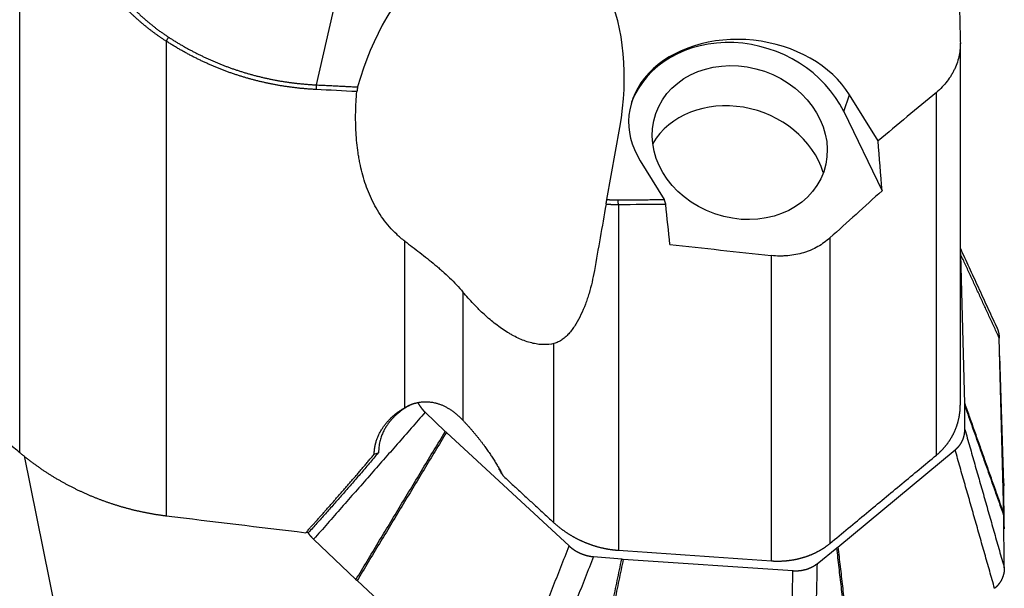
# Model space of a CAD drawing. Units: millimetres. Extents: x 202 to 292, y 186 to 307.
# Drawn here: x 255 to 277, y 221 to 234 of the extents above; entities that cross this region are included whole.
import ezdxf

# ---------------------------------------------------------------- set-up
doc = ezdxf.new("R2010")
doc.units = ezdxf.units.MM
doc.layers.add('1', color=4, linetype='Continuous')

msp = doc.modelspace()

# ---------------------------------------------------------------- linework, layer by layer
at = {"layer": '1'}
for p, q in [((264.542, 245.144), (261.652, 232.382)), ((254.977, 224.104), (254.977, 237.478)), ((258.274, 233.367), (258.274, 222.677)), ((276.153, 225.191), (276.153, 233.328)), ((273.528, 231.781), (273.659, 232.16)), ((274.3, 231.119), (273.659, 232.16)), ((275.614, 224.044), (275.614, 232.214)), ((273.528, 231.781), (274.389, 229.998)), ((268.196, 229.801), (268.486, 231.423)), ((268.944, 230.673), (269.482, 229.8)), ((268.454, 229.68), (268.454, 221.9)), ((263.647, 225.112), (263.647, 228.861)), ((273.217, 228.936), (273.217, 222.054)), ((271.898, 221.661), (271.898, 228.538)), ((276.25, 225.208), (276.161, 228.563)), ((264.955, 227.715), (264.955, 224.827)), ((267.004, 222.519), (267.004, 226.555)), ((277.134, 222.708), (277.028, 226.681)), ((277.134, 223.404), (277.039, 226.282)), ((264.106, 225.007), (264.557, 224.576)), ((276.254, 224.622), (276.25, 225.178)), ((264.582, 224.553), (267.347, 221.997)), ((273.397, 221.973), (276.036, 224.161)), ((255.075, 224.027), (256.99, 214.576)), ((277.142, 222.43), (277.135, 223.38)), ((277.142, 221.505), (277.135, 222.678)), ((261.594, 222.148), (262.546, 221.239)), ((272.927, 221.597), (273.373, 221.953)), ((267.895, 221.757), (268.53, 221.704)), ((268.564, 221.701), (272.385, 221.441)), ((262.571, 221.216), (265.845, 218.188))]:
    msp.add_line(p, q, dxfattribs=at)
for centre, major_axis, ratio, start_param, end_param in [((265.465, 231.571), (-1.24, -4.355), 0.658125, 1.722767, 4.724332), ((271.302, 231.416), (-2.607, 0.311), 0.754177, 3.680875, 6.822468), ((271.186, 231.082), (2.456, -0.852), 0.849811, 0.702658, 3.114075), ((271.077, 230.09), (1.984, -0.688), 0.849811, 0.56158, 2.963819), ((244.827, 263.465), (-22.965, 55.929), 0.337908, 3.940093, 3.964539), ((253.847, 244.44), (-11.329, 33.024), 0.342998, 4.105179, 4.135707), ((296.349, 249.953), (-172.376, 15.578), 0.137097, 1.427466, 1.440867)]:
    msp.add_ellipse(centre, major_axis=major_axis, ratio=ratio, start_param=start_param, end_param=end_param, dxfattribs=at)
msp.add_ellipse((271.186, 231.082), major_axis=(-1.89, 0.655), ratio=0.849811, dxfattribs=at)
for points, degree in [([(276.076, 236.049), (276.101, 235.154), (276.126, 234.259), (276.152, 233.364)], 3), ([(258.325, 233.458), (258.274, 233.367)], 1), ([(261.652, 232.382), (261.647, 232.277)], 1), ([(261.652, 232.382), (262.584, 232.335)], 1), ([(262.584, 232.335), (262.578, 232.3), (262.572, 232.265), (262.566, 232.23)], 3), ([(262.566, 232.23), (262.26, 232.246), (261.953, 232.262), (261.647, 232.277)], 3), ([(275.614, 232.214), (275.177, 231.849), (274.739, 231.484), (274.3, 231.119)], 3), ([(274.389, 229.998), (273.999, 229.643), (273.609, 229.289), (273.217, 228.936)], 3), ([(268.176, 229.693), (268.087, 229.186), (268, 228.688), (267.914, 228.2)], 3), ([(268.176, 229.693), (268.196, 229.801)], 1), ([(268.196, 229.801), (268.324, 229.789), (268.452, 229.79)], 2), ([(268.452, 229.79), (269.482, 229.8)], 1), ([(268.454, 229.68), (268.452, 229.79)], 1), ([(269.519, 229.691), (269.164, 229.687), (268.809, 229.684), (268.454, 229.68)], 3), ([(269.482, 229.8), (269.519, 229.691)], 1), ([(276.966, 226.94), (276.153, 228.705)], 1), ([(277.028, 226.681), (276.161, 228.563)], 1), ([(276.25, 225.208), (277.134, 222.708)], 1), ([(276.25, 225.178), (276.25, 225.193), (276.25, 225.208)], 2), ([(264.106, 225.007), (261.594, 222.148)], 1), ([(263.703, 225.135), (263.647, 225.112)], 1), ([(277.135, 222.678), (276.25, 225.178)], 1), ([(262.546, 221.239), (264.557, 224.576)], 1), ([(264.582, 224.553), (262.571, 221.216)], 1), ([(264.557, 224.576), (264.569, 224.565), (264.582, 224.553)], 2), ([(276.254, 224.622), (277.142, 221.505)], 1), ([(263.057, 224.108), (263.048, 224.092)], 1), ([(276.924, 221.043), (276.036, 224.161)], 1), ([(263.048, 224.092), (262.257, 223.158), (261.479, 222.299)], 2), ([(262.957, 224.062), (262.987, 224.071), (263.018, 224.081), (263.048, 224.092)], 3), ([(265.818, 223.638), (265.83, 223.62), (265.842, 223.601), (265.854, 223.581)], 3), ([(277.117, 223.337), (277.134, 223.404)], 1), ([(277.135, 223.38), (277.118, 223.313)], 1), ([(277.134, 223.404), (277.134, 223.392), (277.135, 223.38)], 2), ([(258.274, 222.678), (259.322, 222.549), (260.37, 222.422), (261.417, 222.296)], 3), ([(277.134, 222.708), (277.134, 222.693), (277.135, 222.678)], 2), ([(277.136, 222.409), (277.142, 222.43)], 1), ([(261.479, 222.299), (261.459, 222.298), (261.438, 222.297), (261.417, 222.296)], 3), ([(265.845, 218.188), (267.347, 221.997)], 1), ([(268.454, 221.901), (269.602, 221.819), (270.75, 221.739), (271.898, 221.661)], 3), ([(273.373, 221.953), (273.385, 221.963), (273.397, 221.973)], 2), ([(273.775, 218.433), (273.373, 221.953)], 1), ([(273.397, 221.973), (273.799, 218.452)], 1), ([(267.895, 221.757), (266.394, 217.949)], 1), ([(267.733, 217.837), (268.53, 221.704)], 1), ([(268.564, 221.701), (267.767, 217.834)], 1), ([(268.53, 221.704), (268.547, 221.703), (268.564, 221.701)], 2), ([(272.292, 217.525), (272.385, 221.441)], 1), ([(272.927, 221.597), (272.834, 217.682)], 1), ([(262.571, 221.216), (262.558, 221.227), (262.546, 221.239)], 2)]:
    msp.add_open_spline(points, degree=degree, dxfattribs=at)
for points, degree, knots in [([(258.274, 233.367), (258.265, 233.373), (258.248, 233.384), (258.222, 233.4), (258.196, 233.417), (258.171, 233.435), (258.145, 233.452), (258.119, 233.47), (258.093, 233.488), (258.068, 233.506), (258.042, 233.524), (258.016, 233.543), (257.991, 233.562), (257.965, 233.581), (257.94, 233.601), (257.914, 233.62), (257.889, 233.64), (257.863, 233.66), (257.838, 233.68), (257.813, 233.701), (257.787, 233.722), (257.762, 233.743), (257.737, 233.764), (257.712, 233.785), (257.687, 233.807), (257.662, 233.829), (257.637, 233.851), (257.612, 233.873), (257.587, 233.896), (257.562, 233.919), (257.527, 233.951), (257.484, 233.992), (257.431, 234.043), (257.378, 234.096), (257.325, 234.15), (257.271, 234.205), (257.218, 234.261), (257.164, 234.32), (257.111, 234.379), (257.057, 234.44), (257.003, 234.502), (256.949, 234.565), (256.913, 234.609), (256.895, 234.63)], 3, [0, 0, 0, 0, 0.016539, 0.033127, 0.049762, 0.066446, 0.083179, 0.099962, 0.116795, 0.133679, 0.150614, 0.1676, 0.184639, 0.20173, 0.218874, 0.236071, 0.253322, 0.270628, 0.287988, 0.305404, 0.322875, 0.340402, 0.357985, 0.375625, 0.393323, 0.411078, 0.42889, 0.446762, 0.464691, 0.48268, 0.500729, 0.539292, 0.578399, 0.618055, 0.658261, 0.69902, 0.740335, 0.782208, 0.82464, 0.867633, 0.91119, 0.955312, 1, 1, 1, 1]), ([(256.99, 234.71), (256.999, 234.699), (257.018, 234.676), (257.046, 234.642), (257.074, 234.608), (257.102, 234.574), (257.13, 234.541), (257.158, 234.509), (257.186, 234.476), (257.214, 234.444), (257.242, 234.412), (257.27, 234.381), (257.299, 234.349), (257.327, 234.318), (257.355, 234.288), (257.384, 234.258), (257.412, 234.228), (257.44, 234.198), (257.469, 234.169), (257.498, 234.14), (257.526, 234.111), (257.555, 234.083), (257.584, 234.055), (257.612, 234.027), (257.641, 234), (257.67, 233.973), (257.699, 233.946), (257.728, 233.92), (257.757, 233.894), (257.786, 233.868), (257.816, 233.842), (257.845, 233.817), (257.874, 233.792), (257.904, 233.768), (257.933, 233.744), (257.963, 233.72), (257.993, 233.696), (258.023, 233.673), (258.052, 233.65), (258.082, 233.627), (258.112, 233.605), (258.143, 233.583), (258.173, 233.561), (258.203, 233.54), (258.233, 233.519), (258.264, 233.498), (258.295, 233.478), (258.315, 233.464), (258.325, 233.458)], 3, [0, 0, 0, 0, 0.023933, 0.047745, 0.071437, 0.09501, 0.118466, 0.141806, 0.165032, 0.188146, 0.211147, 0.234039, 0.256823, 0.279499, 0.302071, 0.324539, 0.346905, 0.369171, 0.391338, 0.413409, 0.435384, 0.457266, 0.479057, 0.500758, 0.522372, 0.543899, 0.565343, 0.586705, 0.607986, 0.62919, 0.650318, 0.671372, 0.692355, 0.713268, 0.734113, 0.754894, 0.775611, 0.796267, 0.816865, 0.837407, 0.857895, 0.878331, 0.898718, 0.919058, 0.939354, 0.959608, 0.979823, 1, 1, 1, 1]), ([(258.325, 233.458), (258.336, 233.451), (258.358, 233.437), (258.391, 233.416), (258.424, 233.395), (258.457, 233.375), (258.49, 233.354), (258.523, 233.334), (258.556, 233.314), (258.59, 233.295), (258.623, 233.275), (258.657, 233.256), (258.69, 233.237), (258.724, 233.218), (258.757, 233.199), (258.791, 233.181), (258.825, 233.163), (258.859, 233.145), (258.893, 233.127), (258.927, 233.109), (258.961, 233.092), (258.995, 233.075), (259.03, 233.058), (259.064, 233.041), (259.098, 233.024), (259.133, 233.008), (259.168, 232.991), (259.202, 232.975), (259.237, 232.96), (259.272, 232.944), (259.307, 232.929), (259.342, 232.913), (259.377, 232.898), (259.412, 232.884), (259.448, 232.869), (259.483, 232.855), (259.518, 232.841), (259.554, 232.827), (259.59, 232.813), (259.625, 232.799), (259.661, 232.786), (259.697, 232.773), (259.733, 232.76), (259.769, 232.747), (259.806, 232.734), (259.842, 232.722), (259.878, 232.71), (259.928, 232.694), (259.991, 232.674), (260.068, 232.65), (260.144, 232.628), (260.221, 232.607), (260.299, 232.586), (260.376, 232.567), (260.454, 232.548), (260.532, 232.53), (260.61, 232.514), (260.689, 232.498), (260.767, 232.483), (260.846, 232.469), (260.926, 232.456), (261.005, 232.444), (261.085, 232.433), (261.165, 232.423), (261.246, 232.414), (261.326, 232.406), (261.407, 232.398), (261.489, 232.392), (261.57, 232.386), (261.625, 232.383), (261.652, 232.382)], 3, [0, 0, 0, 0, 0.011145, 0.022273, 0.033384, 0.044479, 0.055558, 0.066622, 0.077671, 0.088705, 0.099726, 0.110733, 0.121726, 0.132707, 0.143676, 0.154634, 0.16558, 0.176515, 0.18744, 0.198356, 0.209262, 0.220159, 0.231048, 0.241929, 0.252802, 0.263669, 0.274529, 0.285384, 0.296233, 0.307078, 0.317918, 0.328754, 0.339587, 0.350417, 0.361244, 0.37207, 0.382895, 0.393718, 0.404542, 0.415366, 0.42619, 0.437016, 0.447843, 0.458673, 0.469506, 0.480342, 0.491182, 0.502026, 0.524643, 0.547229, 0.569788, 0.592326, 0.614848, 0.637358, 0.659861, 0.682363, 0.704868, 0.727382, 0.749909, 0.772454, 0.795023, 0.81762, 0.84025, 0.862918, 0.885629, 0.908388, 0.9312, 0.954069, 0.977001, 1, 1, 1, 1]), ([(261.647, 232.277), (261.634, 232.278), (261.608, 232.279), (261.568, 232.282), (261.529, 232.284), (261.489, 232.287), (261.45, 232.29), (261.411, 232.293), (261.372, 232.297), (261.332, 232.3), (261.293, 232.304), (261.254, 232.308), (261.215, 232.312), (261.176, 232.317), (261.138, 232.322), (261.099, 232.327), (261.06, 232.332), (261.021, 232.337), (260.983, 232.343), (260.944, 232.348), (260.906, 232.354), (260.867, 232.361), (260.829, 232.367), (260.79, 232.374), (260.752, 232.381), (260.714, 232.388), (260.675, 232.395), (260.637, 232.403), (260.599, 232.41), (260.561, 232.418), (260.523, 232.426), (260.485, 232.435), (260.447, 232.444), (260.409, 232.452), (260.372, 232.461), (260.334, 232.471), (260.296, 232.48), (260.259, 232.49), (260.221, 232.5), (260.183, 232.51), (260.146, 232.52), (260.109, 232.531), (260.071, 232.542), (260.034, 232.553), (259.997, 232.564), (259.959, 232.575), (259.922, 232.587), (259.872, 232.603), (259.809, 232.624), (259.733, 232.65), (259.658, 232.677), (259.582, 232.705), (259.507, 232.734), (259.432, 232.764), (259.358, 232.794), (259.284, 232.826), (259.21, 232.859), (259.136, 232.892), (259.063, 232.926), (258.99, 232.962), (258.917, 232.998), (258.844, 233.035), (258.772, 233.073), (258.7, 233.113), (258.628, 233.153), (258.557, 233.194), (258.486, 233.236), (258.415, 233.278), (258.344, 233.322), (258.297, 233.352), (258.274, 233.367)], 3, [0, 0, 0, 0, 0.010941, 0.021871, 0.032791, 0.043701, 0.054601, 0.065491, 0.076373, 0.087246, 0.098111, 0.108968, 0.119818, 0.130661, 0.141497, 0.152327, 0.163152, 0.173971, 0.184785, 0.195595, 0.206401, 0.217203, 0.228001, 0.238797, 0.24959, 0.260381, 0.271171, 0.281959, 0.292747, 0.303534, 0.314321, 0.325108, 0.335896, 0.346686, 0.357477, 0.36827, 0.379065, 0.389863, 0.400665, 0.41147, 0.422279, 0.433093, 0.443911, 0.454735, 0.465564, 0.4764, 0.487242, 0.498091, 0.520441, 0.542813, 0.565209, 0.587633, 0.610089, 0.63258, 0.65511, 0.677682, 0.700299, 0.722966, 0.745684, 0.768459, 0.791293, 0.814189, 0.837151, 0.860182, 0.883286, 0.906465, 0.929723, 0.953063, 0.976487, 1, 1, 1, 1]), ([(276.152, 233.364), (276.153, 233.337), (276.153, 233.311), (276.151, 233.258), (276.15, 233.232), (276.143, 233.153), (276.136, 233.101), (276.105, 232.947), (276.072, 232.846), (276.021, 232.734), (276.015, 232.722), (276.003, 232.698), (275.984, 232.661), (275.964, 232.625), (275.921, 232.555), (275.858, 232.463), (275.784, 232.377), (275.704, 232.293), (275.661, 232.253), (275.614, 232.214)], 3, [0, 0, 0, 0, 0.0625, 0.0625, 0.125, 0.125, 0.25, 0.25, 0.5, 0.5, 0.53125, 0.53125, 0.5625, 0.625, 0.625, 0.75, 0.875, 0.875, 1, 1, 1, 1]), ([(263.647, 228.861), (263.582, 228.91), (263.521, 228.962), (263.407, 229.07), (263.352, 229.126), (263.2, 229.301), (263.11, 229.427), (262.991, 229.627), (262.954, 229.694), (262.887, 229.831), (262.856, 229.901), (262.771, 230.112), (262.724, 230.256), (262.667, 230.476), (262.649, 230.551), (262.627, 230.663), (262.62, 230.701), (262.606, 230.776), (262.6, 230.814), (262.572, 231.004), (262.557, 231.155), (262.54, 231.461), (262.538, 231.614), (262.544, 231.921), (262.553, 232.076), (262.566, 232.23)], 3, [0, 0, 0, 0, 0.0625, 0.0625, 0.125, 0.125, 0.25, 0.25, 0.3125, 0.3125, 0.375, 0.375, 0.5, 0.5, 0.5625, 0.5625, 0.59375, 0.59375, 0.625, 0.625, 0.75, 0.75, 0.875, 0.875, 1, 1, 1, 1]), ([(268.454, 229.68), (268.447, 229.68), (268.433, 229.68), (268.412, 229.68), (268.39, 229.68), (268.369, 229.681), (268.348, 229.681), (268.326, 229.682), (268.305, 229.683), (268.283, 229.684), (268.262, 229.686), (268.241, 229.687), (268.219, 229.689), (268.198, 229.691), (268.184, 229.692), (268.176, 229.693)], 3, [0, 0, 0, 0, 0.076694, 0.15342, 0.230181, 0.306979, 0.383813, 0.460686, 0.537599, 0.614554, 0.691552, 0.768594, 0.845682, 0.922817, 1, 1, 1, 1]), ([(263.647, 228.861), (263.758, 228.777), (263.872, 228.692), (264.099, 228.516), (264.213, 228.426), (264.354, 228.308), (264.382, 228.284), (264.438, 228.236), (264.466, 228.211), (264.548, 228.137), (264.602, 228.087), (264.761, 227.934), (264.861, 227.827), (264.955, 227.715)], 3, [0, 0, 0, 0, 0.25, 0.25, 0.5, 0.5, 0.5625, 0.5625, 0.625, 0.625, 0.75, 0.75, 1, 1, 1, 1]), ([(273.217, 228.936), (273.134, 228.861), (273.043, 228.795), (272.895, 228.711), (272.843, 228.685), (272.776, 228.657), (272.762, 228.651), (272.735, 228.64), (272.694, 228.624), (272.652, 228.61), (272.51, 228.567), (272.393, 228.544), (272.24, 228.531), (272.209, 228.529), (272.147, 228.527), (272.116, 228.526), (272.023, 228.527), (271.96, 228.531), (271.898, 228.538)], 3, [0, 0, 0, 0, 0.25, 0.25, 0.375, 0.375, 0.40625, 0.40625, 0.4375, 0.5, 0.5, 0.75, 0.75, 0.8125, 0.8125, 0.875, 0.875, 1, 1, 1, 1]), ([(276.161, 228.563), (276.16, 228.581), (276.158, 228.609), (276.156, 228.624)], 2, [0, 0, 0, 0.546968, 1, 1, 1]), ([(267.914, 228.2), (267.898, 228.112), (267.881, 228.025), (267.841, 227.853), (267.819, 227.769), (267.781, 227.644), (267.768, 227.602), (267.741, 227.52), (267.726, 227.48), (267.681, 227.36), (267.648, 227.282), (267.577, 227.133), (267.538, 227.061), (267.474, 226.958), (267.452, 226.925), (267.406, 226.861), (267.382, 226.83), (267.331, 226.771), (267.305, 226.743), (267.25, 226.692), (267.222, 226.668), (267.163, 226.626), (267.133, 226.607), (267.069, 226.576), (267.037, 226.564), (267.004, 226.555)], 3, [0, 0, 0, 0, 0.125, 0.125, 0.25, 0.25, 0.3125, 0.3125, 0.375, 0.375, 0.5, 0.5, 0.625, 0.625, 0.6875, 0.6875, 0.75, 0.75, 0.8125, 0.8125, 0.875, 0.875, 0.9375, 0.9375, 1, 1, 1, 1]), ([(267.004, 226.555), (266.926, 226.537), (266.846, 226.529), (266.721, 226.532), (266.678, 226.536), (266.613, 226.545), (266.591, 226.549), (266.547, 226.558), (266.525, 226.563), (266.412, 226.591), (266.322, 226.623), (266.187, 226.683), (266.142, 226.705), (266.074, 226.742), (266.051, 226.754), (266.006, 226.78), (265.983, 226.794), (265.87, 226.863), (265.781, 226.925), (265.607, 227.059), (265.521, 227.131), (265.395, 227.246), (265.354, 227.286), (265.292, 227.347), (265.271, 227.367), (265.23, 227.409), (265.21, 227.43), (265.11, 227.536), (265.031, 227.624), (264.955, 227.715)], 3, [0, 0, 0, 0, 0.125, 0.125, 0.1875, 0.1875, 0.21875, 0.21875, 0.25, 0.25, 0.375, 0.375, 0.4375, 0.4375, 0.46875, 0.46875, 0.5, 0.5, 0.625, 0.625, 0.75, 0.75, 0.8125, 0.8125, 0.84375, 0.84375, 0.875, 0.875, 1, 1, 1, 1]), ([(276.966, 226.94), (276.994, 226.88), (277.01, 226.815), (277.017, 226.79), (277.021, 226.761), (277.023, 226.747), (277.025, 226.73), (277.028, 226.708), (277.028, 226.681)], 2, [0, 0, 0, 0.490949, 0.490949, 0.694569, 0.694569, 0.816742, 0.816742, 1, 1, 1]), ([(252.502, 226.228), (252.582, 226.159), (252.741, 226.022), (252.981, 225.815), (253.223, 225.606), (253.467, 225.396), (253.714, 225.185), (253.962, 224.972), (254.213, 224.757), (254.465, 224.541), (254.72, 224.323), (254.891, 224.177), (254.977, 224.104)], 3, [0, 0, 0, 0, 0.096404, 0.193607, 0.291609, 0.39041, 0.49001, 0.59041, 0.691608, 0.793606, 0.896403, 1, 1, 1, 1]), ([(263.647, 225.112), (263.651, 225.115), (263.661, 225.12), (263.675, 225.128), (263.689, 225.136), (263.703, 225.143), (263.718, 225.151), (263.732, 225.158), (263.747, 225.165), (263.761, 225.171), (263.776, 225.177), (263.791, 225.183), (263.806, 225.189), (263.821, 225.195), (263.837, 225.2), (263.852, 225.205), (263.868, 225.21), (263.883, 225.214), (263.899, 225.218), (263.915, 225.222), (263.931, 225.226), (263.947, 225.229), (263.963, 225.232), (264.003, 225.239), (264.069, 225.246), (264.159, 225.247), (264.249, 225.238), (264.319, 225.224), (264.369, 225.211), (264.4, 225.201), (264.431, 225.19), (264.462, 225.179), (264.493, 225.166), (264.524, 225.151), (264.555, 225.136), (264.586, 225.12), (264.618, 225.102), (264.649, 225.083), (264.68, 225.063), (264.711, 225.042), (264.742, 225.019), (264.773, 224.995), (264.804, 224.97), (264.835, 224.944), (264.865, 224.917), (264.895, 224.888), (264.926, 224.858), (264.945, 224.837), (264.955, 224.827)], 3, [0, 0, 0, 0, 0.011598, 0.023163, 0.034697, 0.046204, 0.057685, 0.069143, 0.080582, 0.092004, 0.10341, 0.114806, 0.126192, 0.137572, 0.148948, 0.160323, 0.171701, 0.183083, 0.194472, 0.205872, 0.217285, 0.228713, 0.240159, 0.251626, 0.314706, 0.376928, 0.438787, 0.500788, 0.522531, 0.544526, 0.56679, 0.589338, 0.612186, 0.63535, 0.658844, 0.682682, 0.706877, 0.731443, 0.756392, 0.781736, 0.807486, 0.833654, 0.86025, 0.887285, 0.914768, 0.942709, 0.971116, 1, 1, 1, 1]), ([(263.943, 225.225), (263.97, 225.17), (264.009, 225.117), (264.025, 225.095), (264.045, 225.072), (264.055, 225.059), (264.068, 225.045), (264.085, 225.027), (264.106, 225.007)], 2, [0, 0, 0, 0.469285, 0.469285, 0.681571, 0.681571, 0.808943, 0.808943, 1, 1, 1]), ([(262.957, 224.063), (262.957, 224.068), (262.957, 224.078), (262.958, 224.094), (262.959, 224.109), (262.96, 224.125), (262.961, 224.141), (262.962, 224.156), (262.964, 224.172), (262.966, 224.188), (262.968, 224.203), (262.971, 224.219), (262.974, 224.234), (262.977, 224.25), (262.98, 224.266), (262.984, 224.281), (262.987, 224.297), (262.991, 224.313), (262.996, 224.328), (263, 224.344), (263.011, 224.379), (263.03, 224.433), (263.061, 224.505), (263.098, 224.575), (263.132, 224.631), (263.159, 224.673), (263.179, 224.7), (263.199, 224.728), (263.22, 224.754), (263.241, 224.781), (263.264, 224.806), (263.287, 224.832), (263.31, 224.856), (263.334, 224.881), (263.359, 224.904), (263.385, 224.927), (263.411, 224.95), (263.438, 224.972), (263.466, 224.994), (263.494, 225.015), (263.524, 225.035), (263.553, 225.055), (263.584, 225.075), (263.615, 225.094), (263.636, 225.106), (263.647, 225.112)], 3, [0, 0, 0, 0, 0.013114, 0.026223, 0.039329, 0.052434, 0.06554, 0.078649, 0.091762, 0.104882, 0.118011, 0.13115, 0.144302, 0.157468, 0.17065, 0.183851, 0.197071, 0.210314, 0.22358, 0.236872, 0.250191, 0.312899, 0.375366, 0.43779, 0.500368, 0.526376, 0.552191, 0.577827, 0.603295, 0.628612, 0.653789, 0.678843, 0.703786, 0.728635, 0.753403, 0.778106, 0.802758, 0.827376, 0.851974, 0.876567, 0.901171, 0.925801, 0.950473, 0.9752, 1, 1, 1, 1]), ([(263.703, 225.135), (263.698, 225.132), (263.688, 225.126), (263.673, 225.117), (263.658, 225.107), (263.643, 225.098), (263.628, 225.088), (263.613, 225.078), (263.598, 225.068), (263.583, 225.057), (263.568, 225.046), (263.553, 225.035), (263.538, 225.024), (263.524, 225.012), (263.509, 225.001), (263.494, 224.989), (263.48, 224.976), (263.466, 224.964), (263.451, 224.951), (263.437, 224.938), (263.423, 224.925), (263.409, 224.911), (263.396, 224.897), (263.382, 224.883), (263.369, 224.869), (263.355, 224.854), (263.342, 224.839), (263.329, 224.824), (263.316, 224.809), (263.304, 224.793), (263.291, 224.778), (263.279, 224.762), (263.267, 224.745), (263.256, 224.729), (263.244, 224.712), (263.233, 224.695), (263.211, 224.66), (263.179, 224.604), (263.139, 224.521), (263.103, 224.425), (263.079, 224.334), (263.066, 224.256), (263.06, 224.201), (263.058, 224.159), (263.057, 224.129), (263.058, 224.114), (263.058, 224.109)], 3, [0, 0, 0, 0, 0.012281, 0.024677, 0.037187, 0.049814, 0.062556, 0.075414, 0.088387, 0.101477, 0.114683, 0.128006, 0.141445, 0.155001, 0.168675, 0.182465, 0.196372, 0.210397, 0.22454, 0.2388, 0.253178, 0.267674, 0.282289, 0.297021, 0.311872, 0.326841, 0.341929, 0.357136, 0.372461, 0.387905, 0.403469, 0.419151, 0.434953, 0.450874, 0.466915, 0.483075, 0.499355, 0.564347, 0.639082, 0.723559, 0.817779, 0.876598, 0.92423, 0.960676, 0.985932, 1, 1, 1, 1]), ([(263.837, 225.199), (263.836, 225.199), (263.827, 225.196), (263.808, 225.188), (263.781, 225.176), (263.755, 225.163), (263.729, 225.149), (263.712, 225.14), (263.703, 225.135)], 3, [0, 0, 0, 0, 0.011952, 0.207175, 0.403492, 0.601005, 0.799809, 1, 1, 1, 1]), ([(275.614, 224.044), (275.619, 224.048), (275.629, 224.056), (275.644, 224.069), (275.659, 224.082), (275.673, 224.095), (275.688, 224.108), (275.702, 224.122), (275.716, 224.136), (275.73, 224.149), (275.744, 224.163), (275.757, 224.178), (275.77, 224.192), (275.784, 224.207), (275.797, 224.222), (275.809, 224.237), (275.822, 224.252), (275.834, 224.267), (275.847, 224.283), (275.859, 224.299), (275.87, 224.315), (275.882, 224.331), (275.894, 224.347), (275.905, 224.363), (275.916, 224.38), (275.927, 224.397), (275.937, 224.414), (275.947, 224.431), (275.958, 224.448), (275.967, 224.466), (275.977, 224.483), (275.987, 224.501), (275.996, 224.519), (276.005, 224.537), (276.013, 224.556), (276.022, 224.574), (276.03, 224.593), (276.038, 224.611), (276.046, 224.63), (276.053, 224.649), (276.061, 224.668), (276.068, 224.688), (276.074, 224.707), (276.081, 224.727), (276.087, 224.747), (276.093, 224.766), (276.099, 224.786), (276.104, 224.807), (276.109, 224.827), (276.114, 224.847), (276.119, 224.868), (276.123, 224.888), (276.127, 224.909), (276.131, 224.93), (276.134, 224.951), (276.137, 224.972), (276.14, 224.993), (276.143, 225.015), (276.145, 225.036), (276.147, 225.058), (276.149, 225.079), (276.15, 225.101), (276.151, 225.123), (276.152, 225.145), (276.152, 225.167), (276.153, 225.183), (276.153, 225.192), (276.153, 225.193)], 3, [0, 0, 0, 0, 0.014426, 0.028886, 0.043378, 0.057905, 0.072465, 0.087059, 0.101688, 0.116351, 0.131048, 0.14578, 0.160547, 0.175349, 0.190186, 0.205059, 0.219967, 0.234912, 0.249892, 0.264908, 0.27996, 0.295049, 0.310174, 0.325336, 0.340535, 0.355771, 0.371045, 0.386355, 0.401703, 0.417088, 0.432512, 0.447973, 0.463472, 0.479009, 0.494585, 0.510199, 0.525851, 0.541542, 0.557272, 0.57304, 0.588848, 0.604695, 0.620581, 0.636506, 0.652471, 0.668475, 0.684519, 0.700602, 0.716726, 0.732889, 0.749092, 0.765336, 0.78162, 0.797944, 0.814308, 0.830713, 0.847159, 0.863645, 0.880172, 0.89674, 0.913349, 0.929998, 0.946689, 0.963421, 0.980194, 0.997009, 1, 1, 1, 1]), ([(264.955, 224.827), (264.962, 224.82), (264.975, 224.805), (264.996, 224.784), (265.016, 224.762), (265.036, 224.741), (265.056, 224.719), (265.076, 224.697), (265.095, 224.675), (265.115, 224.653), (265.135, 224.63), (265.154, 224.608), (265.173, 224.585), (265.192, 224.563), (265.211, 224.54), (265.23, 224.517), (265.249, 224.495), (265.268, 224.472), (265.286, 224.448), (265.305, 224.425), (265.323, 224.402), (265.342, 224.379), (265.36, 224.355), (265.378, 224.332), (265.396, 224.308), (265.413, 224.284), (265.431, 224.26), (265.453, 224.229), (265.48, 224.192), (265.511, 224.148), (265.542, 224.104), (265.572, 224.06), (265.601, 224.016), (265.629, 223.973), (265.657, 223.929), (265.684, 223.885), (265.71, 223.842), (265.736, 223.798), (265.761, 223.755), (265.785, 223.711), (265.809, 223.668), (265.832, 223.625), (265.847, 223.596), (265.854, 223.581)], 3, [0, 0, 0, 0, 0.019359, 0.038691, 0.057998, 0.077281, 0.096543, 0.115783, 0.135005, 0.154208, 0.173396, 0.192568, 0.211728, 0.230876, 0.250013, 0.269142, 0.288264, 0.30738, 0.326492, 0.345601, 0.36471, 0.383819, 0.402929, 0.422044, 0.441164, 0.46029, 0.479424, 0.498569, 0.533572, 0.568307, 0.602783, 0.637008, 0.670994, 0.704751, 0.738288, 0.771617, 0.804748, 0.837691, 0.870459, 0.903063, 0.935513, 0.967821, 1, 1, 1, 1]), ([(276.036, 224.161), (276.05, 224.172), (276.073, 224.193), (276.086, 224.206), (276.108, 224.229), (276.13, 224.257), (276.17, 224.308), (276.198, 224.368), (276.226, 224.426), (276.24, 224.491), (276.246, 224.515), (276.249, 224.543), (276.251, 224.557), (276.253, 224.574), (276.254, 224.596), (276.254, 224.622)], 2, [0, 0, 0, 0.0625, 0.125, 0.125, 0.25, 0.25, 0.5, 0.5, 0.75, 0.75, 0.85, 0.85, 0.91, 0.91, 1, 1, 1]), ([(254.977, 224.104), (254.986, 224.096), (255.004, 224.08), (255.032, 224.057), (255.06, 224.034), (255.088, 224.012), (255.116, 223.989), (255.144, 223.967), (255.173, 223.944), (255.201, 223.922), (255.23, 223.901), (255.259, 223.879), (255.288, 223.858), (255.317, 223.836), (255.346, 223.815), (255.375, 223.794), (255.404, 223.774), (255.434, 223.753), (255.463, 223.733), (255.493, 223.713), (255.522, 223.693), (255.552, 223.673), (255.582, 223.654), (255.612, 223.634), (255.642, 223.615), (255.672, 223.596), (255.702, 223.577), (255.733, 223.559), (255.763, 223.54), (255.793, 223.522), (255.824, 223.504), (255.855, 223.486), (255.885, 223.469), (255.916, 223.451), (255.947, 223.434), (255.978, 223.417), (256.008, 223.4), (256.039, 223.384), (256.07, 223.367), (256.101, 223.351), (256.133, 223.335), (256.164, 223.319), (256.195, 223.303), (256.226, 223.288), (256.258, 223.272), (256.289, 223.257), (256.32, 223.242), (256.352, 223.228), (256.383, 223.213), (256.415, 223.199), (256.446, 223.184), (256.478, 223.171), (256.51, 223.157), (256.541, 223.143), (256.573, 223.13), (256.604, 223.117), (256.636, 223.104), (256.668, 223.091), (256.7, 223.078), (256.731, 223.066), (256.763, 223.053), (256.795, 223.041), (256.827, 223.029), (256.859, 223.018), (256.89, 223.006), (256.922, 222.995), (256.954, 222.984), (256.986, 222.973), (257.018, 222.962), (257.049, 222.951), (257.081, 222.941), (257.113, 222.931), (257.145, 222.921), (257.177, 222.911), (257.209, 222.901), (257.24, 222.892), (257.272, 222.882), (257.304, 222.873), (257.336, 222.864), (257.367, 222.856), (257.399, 222.847), (257.431, 222.839), (257.462, 222.83), (257.494, 222.822), (257.526, 222.814), (257.557, 222.807), (257.589, 222.799), (257.62, 222.792), (257.652, 222.785), (257.683, 222.778), (257.715, 222.771), (257.746, 222.764), (257.778, 222.758), (257.809, 222.752), (257.84, 222.745), (257.872, 222.74), (257.903, 222.734), (257.934, 222.728), (257.965, 222.723), (257.996, 222.717), (258.027, 222.712), (258.058, 222.707), (258.089, 222.703), (258.12, 222.698), (258.151, 222.694), (258.182, 222.689), (258.213, 222.685), (258.243, 222.681), (258.264, 222.679), (258.274, 222.678)], 3, [0, 0, 0, 0, 0.010254, 0.020491, 0.03071, 0.040913, 0.051099, 0.061268, 0.07142, 0.081554, 0.091672, 0.101773, 0.111856, 0.121923, 0.131972, 0.142005, 0.15202, 0.162018, 0.171999, 0.181963, 0.19191, 0.20184, 0.211753, 0.221648, 0.231527, 0.241388, 0.251233, 0.26106, 0.27087, 0.280663, 0.290438, 0.300197, 0.309938, 0.319663, 0.32937, 0.33906, 0.348732, 0.358388, 0.368026, 0.377647, 0.387252, 0.396838, 0.406408, 0.415961, 0.425496, 0.435014, 0.444515, 0.453999, 0.463465, 0.472914, 0.482347, 0.491761, 0.501159, 0.51054, 0.519903, 0.529249, 0.538578, 0.54789, 0.557184, 0.566461, 0.575721, 0.584964, 0.59419, 0.603398, 0.61259, 0.621764, 0.63092, 0.64006, 0.649182, 0.658288, 0.667376, 0.676446, 0.6855, 0.694536, 0.703556, 0.712558, 0.721542, 0.73051, 0.739461, 0.748394, 0.75731, 0.766209, 0.775091, 0.783955, 0.792803, 0.801633, 0.810446, 0.819242, 0.82802, 0.836782, 0.845527, 0.854254, 0.862964, 0.871657, 0.880333, 0.888992, 0.897633, 0.906258, 0.914865, 0.923456, 0.932029, 0.940585, 0.949124, 0.957646, 0.966151, 0.974639, 0.98311, 0.991563, 1, 1, 1, 1]), ([(261.417, 222.296), (261.436, 222.316), (261.472, 222.357), (261.527, 222.418), (261.582, 222.48), (261.638, 222.542), (261.694, 222.605), (261.75, 222.668), (261.807, 222.732), (261.864, 222.797), (261.922, 222.862), (261.98, 222.928), (262.038, 222.994), (262.097, 223.061), (262.156, 223.128), (262.215, 223.197), (262.275, 223.265), (262.335, 223.335), (262.396, 223.405), (262.457, 223.475), (262.518, 223.546), (262.58, 223.618), (262.642, 223.691), (262.704, 223.764), (262.767, 223.838), (262.83, 223.912), (262.894, 223.987), (262.936, 224.037), (262.957, 224.062)], 3, [0, 0, 0, 0, 0.035627, 0.07148, 0.107561, 0.143868, 0.180401, 0.217162, 0.254149, 0.291363, 0.328804, 0.366472, 0.404366, 0.442488, 0.480836, 0.519411, 0.558212, 0.597241, 0.636496, 0.675978, 0.715687, 0.755623, 0.795785, 0.836175, 0.876791, 0.917634, 0.958703, 1, 1, 1, 1]), ([(273.217, 222.054), (273.491, 222.282), (274.032, 222.73), (274.831, 223.393), (275.356, 223.829), (275.614, 224.044)], 3, [0, 0, 0, 0, 0.342955, 0.676289, 1, 1, 1, 1]), ([(265.818, 223.638), (265.815, 223.645), (265.808, 223.659), (265.797, 223.68), (265.786, 223.701), (265.776, 223.719), (265.77, 223.73), (265.768, 223.734)], 3, [0, 0, 0, 0, 0.216308, 0.435833, 0.658577, 0.884548, 1, 1, 1, 1]), ([(265.854, 223.581), (265.917, 223.523), (266.043, 223.406), (266.233, 223.23), (266.424, 223.054), (266.616, 222.876), (266.809, 222.698), (266.939, 222.579), (267.004, 222.519)], 3, [0, 0, 0, 0, 0.164433, 0.32976, 0.495979, 0.663093, 0.831099, 1, 1, 1, 1]), ([(267.004, 222.519), (267.009, 222.514), (267.021, 222.503), (267.039, 222.487), (267.057, 222.472), (267.075, 222.457), (267.093, 222.442), (267.111, 222.427), (267.13, 222.413), (267.148, 222.398), (267.167, 222.384), (267.185, 222.37), (267.204, 222.356), (267.223, 222.343), (267.242, 222.33), (267.261, 222.317), (267.28, 222.304), (267.299, 222.291), (267.319, 222.279), (267.338, 222.266), (267.357, 222.254), (267.377, 222.243), (267.396, 222.231), (267.416, 222.22), (267.435, 222.208), (267.455, 222.198), (267.475, 222.187), (267.494, 222.176), (267.514, 222.166), (267.534, 222.156), (267.554, 222.146), (267.574, 222.136), (267.594, 222.127), (267.613, 222.117), (267.633, 222.108), (267.653, 222.099), (267.673, 222.091), (267.693, 222.082), (267.713, 222.074), (267.733, 222.066), (267.753, 222.058), (267.773, 222.05), (267.793, 222.043), (267.813, 222.035), (267.833, 222.028), (267.853, 222.021), (267.873, 222.015), (267.893, 222.008), (267.913, 222.002), (267.933, 221.996), (267.953, 221.99), (267.973, 221.984), (267.992, 221.979), (268.012, 221.973), (268.032, 221.968), (268.052, 221.963), (268.071, 221.958), (268.091, 221.954), (268.111, 221.95), (268.13, 221.945), (268.15, 221.941), (268.169, 221.937), (268.189, 221.934), (268.208, 221.93), (268.227, 221.927), (268.246, 221.924), (268.266, 221.921), (268.285, 221.918), (268.304, 221.915), (268.323, 221.913), (268.342, 221.911), (268.361, 221.909), (268.38, 221.907), (268.398, 221.905), (268.417, 221.903), (268.436, 221.902), (268.448, 221.901), (268.454, 221.901)], 3, [0, 0, 0, 0, 0.015114, 0.03018, 0.045196, 0.060164, 0.075082, 0.089952, 0.104772, 0.119544, 0.134267, 0.148941, 0.163566, 0.178143, 0.19267, 0.207149, 0.221579, 0.235961, 0.250294, 0.264578, 0.278814, 0.293001, 0.307139, 0.321229, 0.335271, 0.349264, 0.363209, 0.377106, 0.390954, 0.404754, 0.418506, 0.432209, 0.445865, 0.459472, 0.473032, 0.486543, 0.500007, 0.513422, 0.52679, 0.54011, 0.553383, 0.566608, 0.579785, 0.592915, 0.605997, 0.619032, 0.632019, 0.64496, 0.657853, 0.670699, 0.683497, 0.696249, 0.708954, 0.721612, 0.734224, 0.746788, 0.759306, 0.771777, 0.784202, 0.796581, 0.808913, 0.821199, 0.833439, 0.845633, 0.85778, 0.869882, 0.881938, 0.893949, 0.905913, 0.917833, 0.929706, 0.941535, 0.953318, 0.965056, 0.976749, 0.988397, 1, 1, 1, 1]), ([(277.142, 222.43), (277.142, 222.416), (277.141, 222.394), (277.14, 222.384)], 2, [0, 0, 0, 0.575704, 1, 1, 1]), ([(261.594, 222.148), (261.58, 222.161), (261.556, 222.186), (261.542, 222.201), (261.519, 222.228), (261.497, 222.258), (261.483, 222.278), (261.47, 222.298)], 2, [0, 0, 0, 0.187091, 0.374182, 0.374182, 0.748365, 0.748365, 1, 1, 1]), ([(267.347, 221.997), (267.361, 221.983), (267.388, 221.961), (267.404, 221.948), (267.432, 221.926), (267.466, 221.904), (267.528, 221.863), (267.6, 221.832), (267.669, 221.802), (267.745, 221.782), (267.773, 221.775), (267.805, 221.769), (267.821, 221.766), (267.841, 221.763), (267.865, 221.76), (267.895, 221.757)], 2, [0, 0, 0, 0.0625, 0.125, 0.125, 0.25, 0.25, 0.5, 0.5, 0.75, 0.75, 0.85, 0.85, 0.91, 0.91, 1, 1, 1]), ([(271.898, 221.661), (271.905, 221.661), (271.918, 221.66), (271.938, 221.659), (271.959, 221.658), (271.979, 221.657), (271.999, 221.657), (272.019, 221.657), (272.04, 221.657), (272.06, 221.657), (272.08, 221.657), (272.1, 221.658), (272.12, 221.658), (272.14, 221.659), (272.159, 221.66), (272.179, 221.661), (272.199, 221.663), (272.219, 221.664), (272.238, 221.666), (272.258, 221.668), (272.278, 221.67), (272.297, 221.673), (272.316, 221.675), (272.336, 221.678), (272.355, 221.681), (272.374, 221.684), (272.393, 221.687), (272.412, 221.69), (272.431, 221.694), (272.45, 221.698), (272.469, 221.701), (272.488, 221.706), (272.506, 221.71), (272.525, 221.714), (272.543, 221.719), (272.561, 221.724), (272.58, 221.729), (272.598, 221.734), (272.616, 221.739), (272.634, 221.744), (272.652, 221.75), (272.67, 221.756), (272.687, 221.762), (272.705, 221.768), (272.722, 221.774), (272.74, 221.781), (272.757, 221.787), (272.774, 221.794), (272.791, 221.801), (272.808, 221.808), (272.825, 221.815), (272.841, 221.822), (272.858, 221.83), (272.875, 221.838), (272.891, 221.845), (272.907, 221.853), (272.923, 221.862), (272.939, 221.87), (272.955, 221.878), (272.971, 221.887), (272.986, 221.896), (273.002, 221.905), (273.017, 221.914), (273.032, 221.923), (273.047, 221.932), (273.062, 221.941), (273.077, 221.951), (273.092, 221.961), (273.106, 221.971), (273.121, 221.981), (273.135, 221.991), (273.149, 222.001), (273.163, 222.011), (273.177, 222.022), (273.19, 222.033), (273.204, 222.043), (273.213, 222.051), (273.217, 222.054)], 3, [0, 0, 0, 0, 0.013755, 0.027495, 0.041221, 0.054933, 0.06863, 0.082314, 0.095983, 0.109639, 0.123282, 0.13691, 0.150526, 0.164128, 0.177717, 0.191293, 0.204856, 0.218407, 0.231944, 0.24547, 0.258983, 0.272483, 0.285972, 0.299448, 0.312913, 0.326366, 0.339807, 0.353237, 0.366656, 0.380063, 0.393459, 0.406845, 0.420219, 0.433583, 0.446936, 0.460279, 0.473612, 0.486934, 0.500246, 0.513549, 0.526841, 0.540124, 0.553398, 0.566662, 0.579917, 0.593163, 0.6064, 0.619628, 0.632848, 0.646058, 0.659261, 0.672455, 0.685641, 0.698819, 0.711989, 0.725151, 0.738306, 0.751453, 0.764593, 0.777725, 0.790851, 0.803969, 0.817081, 0.830186, 0.843284, 0.856376, 0.869462, 0.882541, 0.895614, 0.908682, 0.921744, 0.9348, 0.94785, 0.960895, 0.973935, 0.98697, 1, 1, 1, 1]), ([(272.385, 221.441), (272.405, 221.439), (272.44, 221.438), (272.461, 221.439), (272.497, 221.439), (272.536, 221.443), (272.608, 221.451), (272.679, 221.471), (272.747, 221.49), (272.811, 221.523), (272.835, 221.535), (272.86, 221.55), (272.873, 221.558), (272.888, 221.568), (272.906, 221.581), (272.927, 221.597)], 2, [0, 0, 0, 0.0625, 0.125, 0.125, 0.25, 0.25, 0.5, 0.5, 0.75, 0.75, 0.85, 0.85, 0.91, 0.91, 1, 1, 1]), ([(277.142, 221.505), (277.142, 221.487), (277.141, 221.457), (277.139, 221.439), (277.136, 221.407), (277.129, 221.374), (277.115, 221.311), (277.087, 221.251), (277.06, 221.193), (277.018, 221.139), (277.003, 221.12), (276.983, 221.099), (276.973, 221.088), (276.961, 221.076), (276.945, 221.061), (276.924, 221.043)], 2, [0, 0, 0, 0.0625, 0.125, 0.125, 0.25, 0.25, 0.5, 0.5, 0.75, 0.75, 0.85, 0.85, 0.91, 0.91, 1, 1, 1])]:
    msp.add_open_spline(points, degree=degree, knots=knots, dxfattribs=at)

doc.saveas('drawing.dxf')
